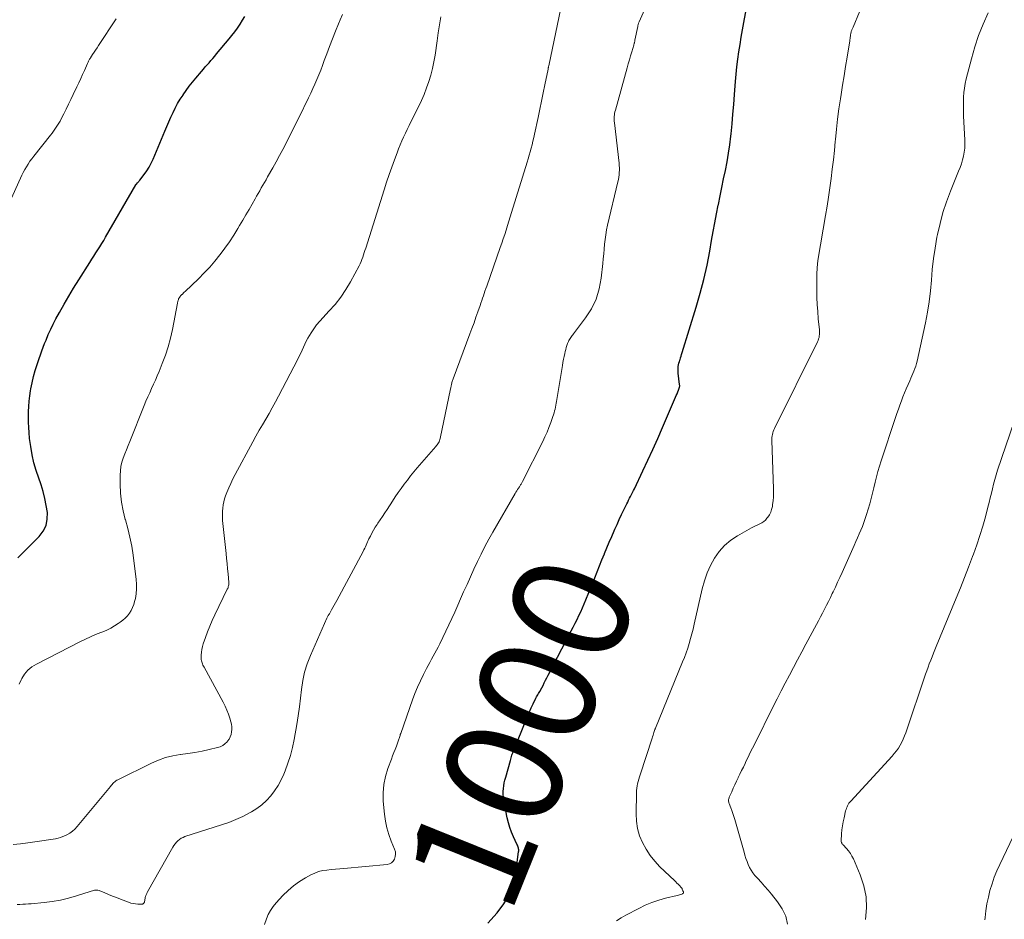
# Model space of a CAD drawing. Units: feet. Extents: x 1985000 to 1990036, y 580000 to 585000.
# Drawn here: x 1986512 to 1986681, y 580090 to 580244 of the extents above; entities that cross this region are included whole.
import ezdxf
from ezdxf.enums import TextEntityAlignment as Align

# ---------------------------------------------------------------- set-up
doc = ezdxf.new("R2010")
doc.units = ezdxf.units.FT
doc.header["$LTSCALE"] = 100
doc.header["$MEASUREMENT"] = 0
for name, color, linetype, lineweight in [('CONTOUR INDEX', 32, 'Continuous', 25), ('CONTOUR INDEX LABEL', 7, 'Continuous', 15), ('CONTOUR INTERMEDIATE', 40, 'Continuous', 15)]:
    doc.layers.add(name, color=color, linetype=linetype, lineweight=lineweight)
doc.styles.add('slant', font='romans.shx', dxfattribs={"oblique": 14.999978})

msp = doc.modelspace()

# ---------------------------------------------------------------- linework, layer by layer
at = {"layer": 'CONTOUR INDEX', "flags": 128}
for points, elevation in [([(1986592.36, 580089.41), (1986593.96, 580091.2), (1986595.11, 580092.75), (1986596.06, 580094.39), (1986596.71, 580096.18), (1986597.15, 580098.05), (1986597.65, 580101.62), (1986597.66, 580101.79), (1986597.66, 580101.96), (1986597.64, 580102.13), (1986597.6, 580102.29), (1986597.55, 580102.46), (1986597.49, 580102.62), (1986597.43, 580102.78), (1986597.36, 580102.93), (1986596.77, 580104.18), (1986596.43, 580104.98), (1986596.13, 580105.78), (1986595.9, 580106.6), (1986595.7, 580107.44), (1986595.1, 580110.47), (1986595.03, 580110.97), (1986594.99, 580111.46), (1986595, 580111.95), (1986595.04, 580112.45), (1986595.11, 580112.94), (1986595.2, 580113.43), (1986595.31, 580113.92), (1986595.44, 580114.41), (1986596.24, 580117.27), (1986596.3, 580117.49), (1986596.36, 580117.71), (1986596.43, 580117.93), (1986596.5, 580118.15), (1986596.57, 580118.36), (1986596.65, 580118.58), (1986596.73, 580118.79), (1986596.81, 580119.01), (1986598.91, 580124.22), (1986599.2, 580124.92), (1986599.5, 580125.61), (1986599.82, 580126.3), (1986600.14, 580126.98), (1986600.62, 580127.94), (1986600.72, 580128.14), (1986600.82, 580128.33), (1986600.94, 580128.52), (1986601.05, 580128.71), (1986601.27, 580129.05), (1986601.28, 580129.07), (1986601.29, 580129.09), (1986601.31, 580129.11), (1986601.32, 580129.13), (1986601.36, 580129.2), (1986601.37, 580129.22), (1986601.39, 580129.24), (1986601.4, 580129.26), (1986601.41, 580129.28), (1986601.82, 580130.11), (1986602.04, 580130.55), (1986602.25, 580130.98), (1986602.48, 580131.42), (1986602.7, 580131.85), (1986606.65, 580139.42), (1986606.99, 580140.07), (1986607.32, 580140.73), (1986607.64, 580141.39), (1986607.96, 580142.05), (1986608.27, 580142.72), (1986608.57, 580143.39), (1986608.85, 580144.07), (1986609.14, 580144.75), (1986610.67, 580148.53), (1986611.08, 580149.55), (1986611.49, 580150.57), (1986611.9, 580151.58), (1986612.32, 580152.6), (1986612.35, 580152.67), (1986612.75, 580153.65), (1986613.16, 580154.62), (1986613.58, 580155.59), (1986614, 580156.56), (1986614.11, 580156.81), (1986614.49, 580157.65), (1986614.88, 580158.48), (1986615.27, 580159.32), (1986615.67, 580160.15), (1986616.16, 580161.15), (1986616.32, 580161.47), (1986616.48, 580161.8), (1986616.65, 580162.12), (1986616.81, 580162.45), (1986616.98, 580162.77), (1986617.14, 580163.1), (1986617.3, 580163.43), (1986617.46, 580163.76), (1986618.9, 580166.79), (1986619.77, 580168.63), (1986620.62, 580170.49), (1986621.45, 580172.35), (1986622.27, 580174.22), (1986624.51, 580179.4), (1986624.63, 580179.7), (1986624.76, 580180), (1986624.87, 580180.3), (1986624.99, 580180.6), (1986625.17, 580181.1), (1986625.18, 580181.15), (1986625.2, 580181.21), (1986625.21, 580181.27), (1986625.21, 580181.32), (1986625.21, 580181.38), (1986625.21, 580181.44), (1986625.2, 580181.5), (1986625.2, 580181.56), (1986624.96, 580183.5), (1986624.93, 580183.79), (1986624.93, 580184.07), (1986624.95, 580184.36), (1986624.98, 580184.65), (1986625.03, 580184.93), (1986625.09, 580185.21), (1986625.17, 580185.49), (1986625.25, 580185.77), (1986625.27, 580185.83), (1986625.36, 580186.13), (1986625.46, 580186.43), (1986625.55, 580186.74), (1986625.65, 580187.04), (1986628.05, 580194.81), (1986628.73, 580197.18), (1986629.35, 580199.56), (1986629.89, 580201.97), (1986630.36, 580204.39), (1986630.68, 580206.22), (1986630.95, 580207.74), (1986631.23, 580209.25), (1986631.52, 580210.76), (1986631.82, 580212.27), (1986631.83, 580212.37), (1986632.13, 580213.83), (1986632.43, 580215.29), (1986632.74, 580216.75), (1986633.05, 580218.21), (1986633.34, 580219.67), (1986633.59, 580221.14), (1986633.8, 580222.61), (1986633.97, 580224.09), (1986634.01, 580224.47), (1986634.17, 580226.15), (1986634.32, 580227.82), (1986634.46, 580229.5), (1986634.59, 580231.17), (1986634.76, 580233.39), (1986634.87, 580234.67), (1986635, 580235.94), (1986635.16, 580237.21), (1986635.34, 580238.47), (1986635.54, 580239.74), (1986635.75, 580241), (1986635.96, 580242.26), (1986636.19, 580243.52), (1986636.65, 580245.98)], 1000), ([(1986511.93, 580151.91), (1986515.6, 580155.57), (1986516.29, 580156.49), (1986516.78, 580157.47), (1986516.98, 580158.55), (1986516.99, 580159.7), (1986516.79, 580160.9), (1986516.55, 580162.09), (1986516.25, 580163.26), (1986515.9, 580164.42), (1986515.09, 580166.87), (1986514.7, 580168.21), (1986514.37, 580169.57), (1986514.14, 580170.95), (1986513.96, 580172.34), (1986513.87, 580173.35), (1986513.8, 580174.25), (1986513.76, 580175.14), (1986513.74, 580176.04), (1986513.75, 580176.95), (1986513.79, 580177.84), (1986513.86, 580178.74), (1986513.97, 580179.63), (1986514.12, 580180.52), (1986514.18, 580180.85), (1986514.39, 580181.89), (1986514.64, 580182.93), (1986514.92, 580183.96), (1986515.23, 580184.98), (1986515.58, 580186.03), (1986515.8, 580186.68), (1986516.03, 580187.33), (1986516.27, 580187.98), (1986516.52, 580188.62), (1986516.76, 580189.19), (1986517.15, 580190.11), (1986517.56, 580191.02), (1986518, 580191.91), (1986518.46, 580192.8), (1986519.06, 580193.88), (1986519.84, 580195.3), (1986520.65, 580196.7), (1986521.49, 580198.08), (1986522.35, 580199.46), (1986524.27, 580202.48), (1986524.61, 580203.01), (1986524.95, 580203.54), (1986525.29, 580204.08), (1986525.63, 580204.61), (1986525.97, 580205.15), (1986526.3, 580205.69), (1986526.63, 580206.23), (1986526.95, 580206.78), (1986532.11, 580215.72), (1986532.12, 580215.74), (1986532.13, 580215.75), (1986532.14, 580215.77), (1986532.15, 580215.79), (1986532.19, 580215.85), (1986532.21, 580215.87), (1986532.22, 580215.88), (1986532.42, 580216.09), (1986532.52, 580216.2), (1986532.62, 580216.31), (1986532.72, 580216.42), (1986532.81, 580216.54), (1986533.55, 580217.52), (1986533.99, 580218.14), (1986534.39, 580218.78), (1986534.75, 580219.45), (1986535.07, 580220.14), (1986537.08, 580224.91), (1986537.42, 580225.71), (1986537.77, 580226.51), (1986538.13, 580227.3), (1986538.5, 580228.09), (1986538.88, 580228.87), (1986539.29, 580229.63), (1986539.74, 580230.37), (1986540.21, 580231.1), (1986540.24, 580231.14), (1986540.75, 580231.87), (1986541.27, 580232.59), (1986541.82, 580233.3), (1986542.39, 580233.99), (1986543.37, 580235.15), (1986543.69, 580235.52), (1986544.01, 580235.9), (1986544.34, 580236.26), (1986544.67, 580236.63), (1986544.99, 580237), (1986545.32, 580237.37), (1986545.64, 580237.74), (1986545.96, 580238.12), (1986548.1, 580240.69), (1986548.59, 580241.3), (1986549.07, 580241.92), (1986549.52, 580242.56), (1986549.96, 580243.21), (1986550.37, 580243.88), (1986550.77, 580244.55)], 980)]:
    msp.add_lwpolyline(points, dxfattribs=dict(at, elevation=elevation))
at = {"layer": 'CONTOUR INTERMEDIATE', "flags": 128}
for points, elevation in [([(1986554.15, 580089.22), (1986554.47, 580090.15), (1986554.79, 580090.9), (1986555.16, 580091.63), (1986555.63, 580092.3), (1986556.15, 580092.93), (1986557.29, 580094.16), (1986558.18, 580095.03), (1986559.11, 580095.83), (1986560.12, 580096.55), (1986561.18, 580097.2), (1986562.09, 580097.7), (1986562.75, 580098), (1986563.42, 580098.26), (1986564.12, 580098.42), (1986564.83, 580098.53), (1986565.56, 580098.6), (1986566.29, 580098.66), (1986567.02, 580098.73), (1986567.74, 580098.8), (1986575.13, 580099.48), (1986575.54, 580099.59), (1986575.9, 580099.77), (1986576.18, 580100.05), (1986576.42, 580100.4), (1986576.54, 580100.82), (1986576.6, 580101.24), (1986576.55, 580101.66), (1986576.43, 580102.07), (1986575.84, 580103.46), (1986575.42, 580104.58), (1986575.07, 580105.72), (1986574.84, 580106.89), (1986574.68, 580108.08), (1986574.48, 580110.3), (1986574.45, 580111.73), (1986574.55, 580113.14), (1986574.85, 580114.53), (1986575.27, 580115.9), (1986575.87, 580117.47), (1986576.08, 580118.04), (1986576.3, 580118.61), (1986576.52, 580119.17), (1986576.74, 580119.74), (1986577.05, 580120.56), (1986577.11, 580120.72), (1986577.17, 580120.89), (1986577.22, 580121.05), (1986577.26, 580121.22), (1986577.3, 580121.38), (1986577.35, 580121.55), (1986577.4, 580121.71), (1986577.46, 580121.88), (1986579.48, 580127.62), (1986579.9, 580128.73), (1986580.34, 580129.82), (1986580.84, 580130.89), (1986581.36, 580131.95), (1986581.9, 580133), (1986582.18, 580133.53), (1986582.46, 580134.05), (1986582.75, 580134.57), (1986583.04, 580135.09), (1986583.33, 580135.61), (1986583.61, 580136.14), (1986583.88, 580136.67), (1986584.14, 580137.2), (1986584.68, 580138.3), (1986585.2, 580139.38), (1986585.71, 580140.47), (1986586.22, 580141.56), (1986586.71, 580142.66), (1986588.24, 580146.09), (1986588.82, 580147.39), (1986589.41, 580148.69), (1986590, 580149.99), (1986590.6, 580151.29), (1986591.21, 580152.58), (1986591.85, 580153.85), (1986592.52, 580155.11), (1986593.22, 580156.35), (1986597.05, 580162.95), (1986597.19, 580163.19), (1986597.33, 580163.42), (1986597.47, 580163.64), (1986597.62, 580163.87), (1986597.77, 580164.09), (1986597.84, 580164.2), (1986597.91, 580164.31), (1986597.99, 580164.43), (1986598.06, 580164.54), (1986598.12, 580164.65), (1986598.19, 580164.76), (1986598.25, 580164.88), (1986598.31, 580165), (1986601.77, 580171.83), (1986602.15, 580172.63), (1986602.51, 580173.43), (1986602.84, 580174.24), (1986603.15, 580175.07), (1986603.52, 580176.09), (1986603.62, 580176.41), (1986603.72, 580176.73), (1986603.81, 580177.06), (1986603.89, 580177.38), (1986603.95, 580177.71), (1986604.02, 580178.04), (1986604.08, 580178.37), (1986604.14, 580178.7), (1986605.14, 580184.86), (1986605.23, 580185.37), (1986605.32, 580185.89), (1986605.43, 580186.4), (1986605.54, 580186.91), (1986605.61, 580187.2), (1986605.7, 580187.56), (1986605.8, 580187.91), (1986605.92, 580188.26), (1986606.04, 580188.61), (1986606.16, 580188.92), (1986606.25, 580189.1), (1986606.34, 580189.28), (1986606.44, 580189.45), (1986606.56, 580189.62), (1986606.68, 580189.78), (1986606.81, 580189.94), (1986606.93, 580190.1), (1986607.05, 580190.26), (1986609.1, 580192.97), (1986610.1, 580194.55), (1986610.91, 580196.2), (1986611.44, 580197.96), (1986611.79, 580199.79), (1986612.04, 580202.27), (1986612.13, 580203.09), (1986612.21, 580203.92), (1986612.28, 580204.74), (1986612.36, 580205.57), (1986612.45, 580206.39), (1986612.56, 580207.21), (1986612.71, 580208.02), (1986612.88, 580208.83), (1986614.65, 580216.27), (1986614.73, 580216.66), (1986614.8, 580217.05), (1986614.85, 580217.45), (1986614.88, 580217.85), (1986614.9, 580218.25), (1986614.9, 580218.66), (1986614.87, 580219.06), (1986614.84, 580219.46), (1986614.04, 580226.35), (1986614.01, 580226.62), (1986614, 580226.89), (1986614, 580227.16), (1986614.02, 580227.43), (1986614.04, 580227.7), (1986614.08, 580227.97), (1986614.14, 580228.23), (1986614.2, 580228.5), (1986616.21, 580235.76), (1986616.41, 580236.44), (1986616.6, 580237.12), (1986616.8, 580237.8), (1986617, 580238.48), (1986617.34, 580239.62), (1986617.37, 580239.73), (1986617.4, 580239.84), (1986617.43, 580239.95), (1986617.46, 580240.05), (1986617.49, 580240.16), (1986617.51, 580240.27), (1986617.54, 580240.38), (1986617.56, 580240.49), (1986618.03, 580242.83), (1986618.05, 580242.93), (1986618.07, 580243.02), (1986618.1, 580243.12), (1986618.13, 580243.22), (1986618.16, 580243.32), (1986618.19, 580243.41), (1986618.23, 580243.5), (1986618.27, 580243.6), (1986621.03, 580249.84)], 996), ([(1986511.82, 580092.62), (1986512.3, 580092.65), (1986512.78, 580092.67), (1986513.26, 580092.7), (1986513.75, 580092.73), (1986514.23, 580092.77), (1986516.42, 580092.97), (1986517.83, 580093.14), (1986519.23, 580093.38), (1986520.61, 580093.71), (1986521.98, 580094.1), (1986524.32, 580094.85), (1986524.51, 580094.91), (1986524.7, 580094.97), (1986524.89, 580095.02), (1986525.08, 580095.06), (1986525.28, 580095.09), (1986525.47, 580095.09), (1986525.65, 580095.06), (1986525.84, 580095), (1986526.81, 580094.61), (1986527.48, 580094.34), (1986528.15, 580094.08), (1986528.82, 580093.81), (1986529.49, 580093.55), (1986530.86, 580093.01), (1986531.26, 580092.88), (1986531.67, 580092.78), (1986532.08, 580092.72), (1986532.5, 580092.7), (1986533.18, 580092.69), (1986533.26, 580092.7), (1986533.34, 580092.72), (1986533.41, 580092.76), (1986533.47, 580092.81), (1986533.52, 580092.88), (1986533.56, 580092.95), (1986533.59, 580093.03), (1986533.61, 580093.11), (1986533.72, 580093.74), (1986533.75, 580093.88), (1986533.78, 580094.01), (1986533.83, 580094.15), (1986533.89, 580094.28), (1986533.95, 580094.4), (1986534.01, 580094.53), (1986534.08, 580094.66), (1986534.15, 580094.78), (1986538.45, 580102.42), (1986538.64, 580102.73), (1986538.85, 580103.01), (1986539.08, 580103.28), (1986539.33, 580103.53), (1986539.61, 580103.76), (1986539.9, 580103.95), (1986540.21, 580104.11), (1986540.54, 580104.24), (1986546.82, 580106.25), (1986548.04, 580106.68), (1986549.25, 580107.16), (1986550.42, 580107.7), (1986551.58, 580108.29), (1986551.94, 580108.48), (1986552.86, 580109.06), (1986553.72, 580109.69), (1986554.5, 580110.42), (1986555.23, 580111.22), (1986555.87, 580112.09), (1986556.47, 580112.99), (1986556.98, 580113.94), (1986557.44, 580114.93), (1986557.68, 580115.51), (1986558.17, 580116.81), (1986558.61, 580118.14), (1986558.95, 580119.49), (1986559.23, 580120.86), (1986559.67, 580123.44), (1986559.91, 580124.93), (1986560.13, 580126.43), (1986560.31, 580127.93), (1986560.48, 580129.43), (1986560.7, 580130.92), (1986561.01, 580132.38), (1986561.46, 580133.81), (1986562, 580135.21), (1986564.83, 580141.59), (1986564.88, 580141.7), (1986564.94, 580141.82), (1986565, 580141.93), (1986565.06, 580142.04), (1986565.13, 580142.15), (1986565.19, 580142.26), (1986565.26, 580142.37), (1986565.32, 580142.48), (1986565.64, 580143.05), (1986565.85, 580143.45), (1986566.07, 580143.85), (1986566.29, 580144.25), (1986566.51, 580144.65), (1986571.03, 580153.04), (1986571.16, 580153.3), (1986571.3, 580153.56), (1986571.42, 580153.83), (1986571.54, 580154.1), (1986571.66, 580154.37), (1986571.78, 580154.64), (1986571.91, 580154.9), (1986572.03, 580155.17), (1986572.28, 580155.66), (1986572.54, 580156.16), (1986572.82, 580156.66), (1986573.11, 580157.15), (1986573.42, 580157.63), (1986573.57, 580157.85), (1986573.95, 580158.44), (1986574.34, 580159.03), (1986574.73, 580159.62), (1986575.12, 580160.21), (1986576.04, 580161.6), (1986576.54, 580162.34), (1986577.04, 580163.08), (1986577.55, 580163.81), (1986578.06, 580164.53), (1986578.6, 580165.24), (1986579.14, 580165.95), (1986579.7, 580166.63), (1986580.28, 580167.31), (1986583.48, 580170.99), (1986583.6, 580171.14), (1986583.72, 580171.29), (1986583.83, 580171.45), (1986583.93, 580171.62), (1986584.02, 580171.79), (1986584.1, 580171.97), (1986584.16, 580172.15), (1986584.21, 580172.34), (1986586, 580180.86), (1986586.03, 580180.99), (1986586.06, 580181.12), (1986586.08, 580181.26), (1986586.11, 580181.39), (1986586.13, 580181.53), (1986586.16, 580181.66), (1986586.19, 580181.79), (1986586.22, 580181.92), (1986586.23, 580181.95), (1986586.27, 580182.1), (1986586.32, 580182.25), (1986586.37, 580182.39), (1986586.42, 580182.53), (1986589.31, 580190.24), (1986589.66, 580191.18), (1986590.01, 580192.13), (1986590.34, 580193.08), (1986590.68, 580194.03), (1986591.05, 580195.11), (1986591.19, 580195.52), (1986591.33, 580195.93), (1986591.47, 580196.34), (1986591.61, 580196.75), (1986591.75, 580197.16), (1986591.89, 580197.57), (1986592.03, 580197.98), (1986592.18, 580198.39), (1986594.5, 580205.02), (1986594.76, 580205.76), (1986595.02, 580206.51), (1986595.26, 580207.25), (1986595.51, 580208), (1986595.75, 580208.76), (1986595.98, 580209.51), (1986596.22, 580210.26), (1986596.45, 580211.01), (1986599.09, 580219.62), (1986599.27, 580220.21), (1986599.45, 580220.81), (1986599.62, 580221.41), (1986599.79, 580222.01), (1986599.95, 580222.61), (1986600.1, 580223.22), (1986600.24, 580223.83), (1986600.38, 580224.43), (1986600.99, 580227.26), (1986601.29, 580228.66), (1986601.59, 580230.06), (1986601.87, 580231.46), (1986602.16, 580232.87), (1986602.69, 580235.53), (1986602.7, 580235.6), (1986602.72, 580235.68), (1986602.73, 580235.76), (1986602.75, 580235.83), (1986602.78, 580235.98), (1986602.8, 580236.07), (1986605.14, 580247.32)], 992), ([(1986512.15, 580130.34), (1986512.5, 580131.06), (1986512.61, 580131.27), (1986513.1, 580132.02), (1986513.67, 580132.7), (1986514.35, 580133.26), (1986515.11, 580133.74), (1986522.68, 580137.62), (1986523.52, 580138.04), (1986524.38, 580138.44), (1986525.24, 580138.81), (1986526.12, 580139.16), (1986526.46, 580139.29), (1986527.16, 580139.58), (1986527.84, 580139.91), (1986528.49, 580140.29), (1986529.13, 580140.69), (1986529.46, 580140.92), (1986529.9, 580141.26), (1986530.31, 580141.63), (1986530.69, 580142.03), (1986531.03, 580142.47), (1986531.33, 580142.94), (1986531.58, 580143.42), (1986531.78, 580143.94), (1986531.93, 580144.47), (1986532.05, 580144.99), (1986532.19, 580145.8), (1986532.27, 580146.62), (1986532.26, 580147.43), (1986532.2, 580148.25), (1986531.66, 580152.38), (1986531.42, 580153.92), (1986531.13, 580155.45), (1986530.76, 580156.96), (1986530.35, 580158.46), (1986530.33, 580158.51), (1986529.95, 580159.99), (1986529.66, 580161.48), (1986529.51, 580162.99), (1986529.44, 580164.51), (1986529.44, 580166.06), (1986529.48, 580166.81), (1986529.58, 580167.56), (1986529.76, 580168.28), (1986529.99, 580169), (1986530.27, 580169.71), (1986530.54, 580170.42), (1986530.82, 580171.12), (1986531.1, 580171.83), (1986533.57, 580177.99), (1986533.87, 580178.72), (1986534.18, 580179.45), (1986534.5, 580180.18), (1986534.83, 580180.9), (1986535.16, 580181.62), (1986535.49, 580182.35), (1986535.8, 580183.08), (1986536.11, 580183.81), (1986536.66, 580185.17), (1986537.2, 580186.6), (1986537.67, 580188.04), (1986538.06, 580189.51), (1986538.39, 580191), (1986539.26, 580195.51), (1986539.28, 580195.63), (1986539.31, 580195.75), (1986539.34, 580195.86), (1986539.37, 580195.98), (1986539.41, 580196.1), (1986539.45, 580196.21), (1986539.51, 580196.32), (1986539.57, 580196.42), (1986539.61, 580196.49), (1986539.7, 580196.62), (1986539.8, 580196.74), (1986539.91, 580196.86), (1986540.02, 580196.97), (1986540.04, 580197), (1986540.17, 580197.12), (1986540.3, 580197.24), (1986540.43, 580197.36), (1986540.56, 580197.48), (1986542.86, 580199.68), (1986543.83, 580200.66), (1986544.77, 580201.66), (1986545.66, 580202.7), (1986546.53, 580203.78), (1986546.56, 580203.83), (1986547.36, 580204.91), (1986548.14, 580206.01), (1986548.88, 580207.14), (1986549.59, 580208.28), (1986549.89, 580208.78), (1986550.44, 580209.69), (1986550.97, 580210.6), (1986551.5, 580211.51), (1986552.03, 580212.43), (1986552.53, 580213.33), (1986552.8, 580213.8), (1986553.07, 580214.27), (1986553.34, 580214.74), (1986553.61, 580215.21), (1986553.88, 580215.68), (1986554.15, 580216.15), (1986554.41, 580216.61), (1986554.68, 580217.08), (1986555.56, 580218.62), (1986556.15, 580219.67), (1986556.73, 580220.73), (1986557.29, 580221.8), (1986557.85, 580222.87), (1986558.4, 580223.94), (1986558.94, 580225.02), (1986559.48, 580226.1), (1986560.01, 580227.18), (1986561.7, 580230.63), (1986562.07, 580231.41), (1986562.44, 580232.19), (1986562.79, 580232.98), (1986563.13, 580233.77), (1986563.46, 580234.57), (1986563.78, 580235.37), (1986564.09, 580236.18), (1986564.39, 580236.98), (1986564.81, 580238.13), (1986565.3, 580239.43), (1986565.8, 580240.72), (1986566.31, 580242.01), (1986566.84, 580243.3), (1986567.1, 580243.94), (1986567.5, 580244.9)], 984), ([(1986614.38, 580089.81), (1986615.17, 580090.32), (1986615.98, 580090.79), (1986618.23, 580091.97), (1986619.33, 580092.51), (1986620.46, 580092.98), (1986621.62, 580093.36), (1986622.8, 580093.69), (1986624.81, 580094.17), (1986625, 580094.22), (1986625.19, 580094.27), (1986625.38, 580094.33), (1986625.56, 580094.39), (1986625.7, 580094.44), (1986625.78, 580094.5), (1986625.84, 580094.57), (1986625.86, 580094.66), (1986625.85, 580094.77), (1986625.77, 580094.98), (1986625.72, 580095.08), (1986625.64, 580095.26), (1986625.61, 580095.34), (1986625.56, 580095.41), (1986625.51, 580095.48), (1986625.46, 580095.55), (1986625.16, 580095.86), (1986624.96, 580096.08), (1986624.75, 580096.3), (1986624.53, 580096.51), (1986624.32, 580096.73), (1986621.84, 580099.09), (1986620.96, 580100.03), (1986620.16, 580101.02), (1986619.46, 580102.09), (1986618.84, 580103.22), (1986618.36, 580104.4), (1986618, 580105.62), (1986617.82, 580106.87), (1986617.74, 580108.14), (1986617.8, 580111.73), (1986617.82, 580112.13), (1986617.86, 580112.52), (1986617.93, 580112.91), (1986618.02, 580113.29), (1986618.13, 580113.68), (1986618.24, 580114.06), (1986618.35, 580114.44), (1986618.47, 580114.81), (1986620.48, 580121.06), (1986620.57, 580121.31), (1986620.65, 580121.57), (1986620.73, 580121.82), (1986620.81, 580122.08), (1986620.96, 580122.55), (1986620.97, 580122.57), (1986620.98, 580122.59), (1986620.99, 580122.61), (1986620.99, 580122.63), (1986621.02, 580122.72), (1986621.03, 580122.74), (1986621.04, 580122.76), (1986621.05, 580122.79), (1986621.06, 580122.81), (1986625.71, 580134.13), (1986626.02, 580134.91), (1986626.32, 580135.7), (1986626.59, 580136.5), (1986626.85, 580137.3), (1986627.09, 580138.11), (1986627.32, 580138.92), (1986627.52, 580139.74), (1986627.72, 580140.56), (1986629.08, 580146.65), (1986629.46, 580148.01), (1986629.92, 580149.34), (1986630.5, 580150.62), (1986631.16, 580151.87), (1986631.97, 580153.01), (1986632.88, 580154.05), (1986633.94, 580154.93), (1986635.11, 580155.71), (1986637.51, 580157.05), (1986637.86, 580157.24), (1986638.21, 580157.42), (1986638.57, 580157.59), (1986638.93, 580157.75), (1986639.28, 580157.93), (1986639.6, 580158.14), (1986639.88, 580158.4), (1986640.15, 580158.69), (1986640.29, 580158.87), (1986640.56, 580159.29), (1986640.79, 580159.73), (1986640.95, 580160.2), (1986641.07, 580160.69), (1986641.12, 580161.03), (1986641.2, 580161.7), (1986641.26, 580162.38), (1986641.28, 580163.06), (1986641.28, 580163.74), (1986640.98, 580172.01), (1986640.99, 580172.27), (1986641, 580172.54), (1986641.03, 580172.8), (1986641.08, 580173.05), (1986641.14, 580173.31), (1986641.22, 580173.56), (1986641.31, 580173.8), (1986641.42, 580174.04), (1986648.8, 580188.88), (1986648.91, 580189.12), (1986649, 580189.37), (1986649.06, 580189.63), (1986649.11, 580189.89), (1986649.14, 580190.16), (1986649.15, 580190.42), (1986649.14, 580190.69), (1986649.13, 580190.96), (1986648.94, 580192.84), (1986648.83, 580194.05), (1986648.75, 580195.26), (1986648.7, 580196.48), (1986648.68, 580197.69), (1986648.66, 580199.72), (1986648.68, 580200.57), (1986648.72, 580201.42), (1986648.81, 580202.27), (1986648.93, 580203.11), (1986650.17, 580210.49), (1986650.43, 580212.07), (1986650.68, 580213.65), (1986650.91, 580215.24), (1986651.13, 580216.82), (1986651.33, 580218.41), (1986651.52, 580220), (1986651.69, 580221.59), (1986651.84, 580223.18), (1986651.87, 580223.49), (1986652.04, 580225.24), (1986652.24, 580226.99), (1986652.47, 580228.73), (1986652.73, 580230.46), (1986652.85, 580231.18), (1986653.1, 580232.77), (1986653.36, 580234.37), (1986653.61, 580235.97), (1986653.87, 580237.57), (1986654.31, 580240.36), (1986654.35, 580240.57), (1986654.38, 580240.77), (1986654.4, 580240.98), (1986654.43, 580241.18), (1986654.45, 580241.34), (1986654.47, 580241.47), (1986654.49, 580241.59), (1986654.51, 580241.71), (1986654.55, 580241.83), (1986654.55, 580241.85), (1986654.58, 580241.96), (1986654.62, 580242.07), (1986654.66, 580242.17), (1986654.7, 580242.28), (1986654.74, 580242.39), (1986654.79, 580242.49), (1986654.83, 580242.6), (1986654.88, 580242.7), (1986655.98, 580245.34)], 1004), ([(1986643.67, 580089.25), (1986643.36, 580090.63), (1986642.75, 580091.9), (1986641.96, 580093.11), (1986640.91, 580094.38), (1986640.33, 580095.06), (1986639.75, 580095.75), (1986639.16, 580096.43), (1986638.56, 580097.1), (1986638.1, 580097.61), (1986637.76, 580098.04), (1986637.44, 580098.49), (1986637.18, 580098.97), (1986636.95, 580099.47), (1986636.75, 580099.99), (1986636.56, 580100.51), (1986636.39, 580101.04), (1986636.23, 580101.57), (1986634.64, 580107.19), (1986634.49, 580107.7), (1986634.33, 580108.2), (1986634.15, 580108.69), (1986633.96, 580109.18), (1986633.68, 580109.88), (1986633.63, 580110.02), (1986633.6, 580110.16), (1986633.58, 580110.3), (1986633.58, 580110.45), (1986633.59, 580110.59), (1986633.61, 580110.73), (1986633.66, 580110.87), (1986633.71, 580111.01), (1986634.12, 580111.93), (1986634.39, 580112.52), (1986634.66, 580113.11), (1986634.94, 580113.7), (1986635.22, 580114.29), (1986635.24, 580114.33), (1986635.53, 580114.93), (1986635.82, 580115.54), (1986636.11, 580116.15), (1986636.41, 580116.75), (1986636.56, 580117.08), (1986636.93, 580117.84), (1986637.3, 580118.61), (1986637.67, 580119.37), (1986638.05, 580120.13), (1986641.23, 580126.49), (1986641.9, 580127.83), (1986642.59, 580129.18), (1986643.28, 580130.51), (1986643.98, 580131.85), (1986644.69, 580133.18), (1986645.39, 580134.51), (1986646.1, 580135.84), (1986646.81, 580137.17), (1986648.61, 580140.52), (1986648.96, 580141.17), (1986649.31, 580141.83), (1986649.66, 580142.49), (1986650, 580143.15), (1986650.34, 580143.81), (1986650.67, 580144.48), (1986651, 580145.14), (1986651.33, 580145.81), (1986651.47, 580146.12), (1986651.86, 580146.94), (1986652.25, 580147.76), (1986652.62, 580148.59), (1986653, 580149.42), (1986655.07, 580154.06), (1986655.36, 580154.71), (1986655.65, 580155.36), (1986655.93, 580156.02), (1986656.22, 580156.67), (1986656.49, 580157.32), (1986656.74, 580157.99), (1986656.97, 580158.66), (1986657.18, 580159.34), (1986657.73, 580161.17), (1986657.99, 580162.08), (1986658.24, 580163), (1986658.47, 580163.92), (1986658.69, 580164.85), (1986658.91, 580165.77), (1986659.15, 580166.69), (1986659.42, 580167.61), (1986659.71, 580168.51), (1986662.16, 580175.92), (1986662.4, 580176.63), (1986662.64, 580177.35), (1986662.9, 580178.06), (1986663.16, 580178.77), (1986663.43, 580179.47), (1986663.71, 580180.17), (1986664, 580180.87), (1986664.3, 580181.56), (1986664.59, 580182.22), (1986664.77, 580182.64), (1986664.95, 580183.05), (1986665.13, 580183.47), (1986665.31, 580183.88), (1986665.48, 580184.3), (1986665.63, 580184.72), (1986665.76, 580185.16), (1986665.87, 580185.59), (1986667.27, 580192.11), (1986667.62, 580193.93), (1986667.91, 580195.75), (1986668.13, 580197.58), (1986668.29, 580199.43), (1986668.44, 580201.27), (1986668.64, 580203.11), (1986668.92, 580204.93), (1986669.24, 580206.76), (1986669.34, 580207.24), (1986669.77, 580209.14), (1986670.27, 580211.01), (1986670.88, 580212.85), (1986671.56, 580214.67), (1986672.95, 580218.07), (1986673.19, 580218.71), (1986673.42, 580219.35), (1986673.61, 580220.01), (1986673.77, 580220.67), (1986673.9, 580221.33), (1986673.99, 580222), (1986674.02, 580222.68), (1986674.01, 580223.36), (1986673.81, 580227.54), (1986673.79, 580228.33), (1986673.77, 580229.13), (1986673.79, 580229.92), (1986673.81, 580230.72), (1986673.87, 580231.51), (1986673.97, 580232.3), (1986674.1, 580233.08), (1986674.27, 580233.86), (1986675.13, 580237.3), (1986675.7, 580239.32), (1986676.36, 580241.3), (1986677.15, 580243.24), (1986678.03, 580245.14)], 1008), ([(1986509.52, 580210.53), (1986512.39, 580216.87), (1986512.63, 580217.37), (1986512.87, 580217.86), (1986513.14, 580218.35), (1986513.41, 580218.83), (1986513.7, 580219.3), (1986514.01, 580219.76), (1986514.33, 580220.21), (1986514.66, 580220.65), (1986517.53, 580224.24), (1986517.79, 580224.57), (1986518.04, 580224.9), (1986518.28, 580225.24), (1986518.52, 580225.58), (1986518.75, 580225.93), (1986518.97, 580226.28), (1986519.17, 580226.64), (1986519.37, 580227.01), (1986519.81, 580227.89), (1986520.22, 580228.71), (1986520.63, 580229.52), (1986521.03, 580230.34), (1986521.42, 580231.17), (1986522.06, 580232.51), (1986522.39, 580233.21), (1986522.71, 580233.91), (1986523.03, 580234.61), (1986523.34, 580235.32), (1986523.84, 580236.48), (1986523.9, 580236.61), (1986523.96, 580236.74), (1986524.02, 580236.87), (1986524.08, 580237), (1986524.15, 580237.12), (1986524.22, 580237.25), (1986524.29, 580237.37), (1986524.37, 580237.49), (1986524.73, 580238.02), (1986524.99, 580238.41), (1986525.24, 580238.79), (1986525.5, 580239.18), (1986525.75, 580239.57), (1986528.75, 580244.16)], 976), ([(1986511.15, 580102.9), (1986512.39, 580103), (1986513.63, 580103.15), (1986514.86, 580103.33), (1986518.39, 580103.89), (1986518.82, 580103.98), (1986519.25, 580104.1), (1986519.66, 580104.25), (1986520.07, 580104.43), (1986520.31, 580104.55), (1986520.81, 580104.84), (1986521.28, 580105.16), (1986521.7, 580105.54), (1986522.1, 580105.96), (1986527.78, 580112.84), (1986527.92, 580113), (1986528.06, 580113.17), (1986528.21, 580113.33), (1986528.36, 580113.48), (1986528.53, 580113.63), (1986528.7, 580113.76), (1986528.88, 580113.87), (1986529.07, 580113.98), (1986534.83, 580116.82), (1986536, 580117.33), (1986537.2, 580117.75), (1986538.44, 580118.05), (1986539.7, 580118.27), (1986539.8, 580118.28), (1986541.03, 580118.45), (1986542.25, 580118.64), (1986543.47, 580118.88), (1986544.68, 580119.13), (1986546.1, 580119.46), (1986546.57, 580119.62), (1986547.01, 580119.83), (1986547.39, 580120.13), (1986547.75, 580120.48), (1986547.83, 580120.58), (1986548.08, 580120.94), (1986548.28, 580121.32), (1986548.42, 580121.72), (1986548.52, 580122.15), (1986548.55, 580122.59), (1986548.54, 580123.02), (1986548.49, 580123.45), (1986548.39, 580123.88), (1986548.22, 580124.48), (1986547.99, 580125.2), (1986547.73, 580125.9), (1986547.42, 580126.58), (1986547.08, 580127.25), (1986543.8, 580133.23), (1986543.71, 580133.41), (1986543.62, 580133.59), (1986543.54, 580133.77), (1986543.47, 580133.95), (1986543.41, 580134.14), (1986543.36, 580134.33), (1986543.34, 580134.53), (1986543.33, 580134.72), (1986543.33, 580135.3), (1986543.36, 580135.79), (1986543.42, 580136.27), (1986543.52, 580136.74), (1986543.66, 580137.21), (1986544.04, 580138.28), (1986544.4, 580139.27), (1986544.79, 580140.26), (1986545.21, 580141.23), (1986545.66, 580142.19), (1986547.79, 580146.58), (1986547.85, 580146.71), (1986547.91, 580146.85), (1986547.96, 580147), (1986548, 580147.14), (1986548.03, 580147.29), (1986548.05, 580147.44), (1986548.05, 580147.58), (1986548.04, 580147.73), (1986547.92, 580149.19), (1986547.84, 580150.06), (1986547.75, 580150.94), (1986547.67, 580151.81), (1986547.58, 580152.69), (1986546.99, 580158.3), (1986546.95, 580158.84), (1986546.94, 580159.38), (1986546.96, 580159.91), (1986547, 580160.45), (1986547.08, 580160.98), (1986547.18, 580161.51), (1986547.33, 580162.03), (1986547.5, 580162.54), (1986547.72, 580163.11), (1986548.04, 580163.9), (1986548.38, 580164.67), (1986548.75, 580165.43), (1986549.14, 580166.19), (1986552.15, 580171.79), (1986552.69, 580172.77), (1986553.24, 580173.75), (1986553.8, 580174.71), (1986554.36, 580175.68), (1986554.93, 580176.64), (1986555.48, 580177.61), (1986556.02, 580178.59), (1986556.55, 580179.58), (1986559.86, 580185.94), (1986560.11, 580186.44), (1986560.36, 580186.95), (1986560.59, 580187.46), (1986560.81, 580187.98), (1986561.04, 580188.49), (1986561.28, 580189), (1986561.55, 580189.49), (1986561.84, 580189.97), (1986562.13, 580190.42), (1986562.59, 580191.11), (1986563.08, 580191.77), (1986563.61, 580192.41), (1986564.17, 580193.03), (1986565.19, 580194.1), (1986566.23, 580195.28), (1986567.19, 580196.51), (1986568.06, 580197.81), (1986568.86, 580199.15), (1986570.33, 580201.88), (1986570.51, 580202.24), (1986570.68, 580202.61), (1986570.83, 580202.99), (1986570.97, 580203.37), (1986571.1, 580203.76), (1986571.22, 580204.14), (1986571.35, 580204.53), (1986571.47, 580204.92), (1986574.63, 580214.89), (1986575.05, 580216.18), (1986575.48, 580217.48), (1986575.94, 580218.76), (1986576.4, 580220.04), (1986576.85, 580221.24), (1986577.11, 580221.92), (1986577.38, 580222.59), (1986577.67, 580223.25), (1986577.97, 580223.92), (1986578.27, 580224.57), (1986578.58, 580225.23), (1986578.9, 580225.88), (1986579.22, 580226.53), (1986580.51, 580229.1), (1986581.01, 580230.15), (1986581.48, 580231.22), (1986581.9, 580232.31), (1986582.3, 580233.4), (1986582.63, 580234.52), (1986582.93, 580235.64), (1986583.16, 580236.78), (1986583.35, 580237.93), (1986583.69, 580240.4), (1986583.89, 580241.76), (1986584.11, 580243.12), (1986584.34, 580244.48)], 988), ([(1986657.03, 580090.08), (1986657.2, 580092.03), (1986657.14, 580093.95), (1986656.75, 580095.83), (1986656.13, 580097.69), (1986654.94, 580100.44), (1986654.7, 580100.91), (1986654.43, 580101.37), (1986654.11, 580101.8), (1986653.77, 580102.2), (1986653.17, 580102.84), (1986653.1, 580102.91), (1986653.04, 580102.99), (1986652.99, 580103.08), (1986652.94, 580103.16), (1986652.9, 580103.25), (1986652.87, 580103.35), (1986652.86, 580103.44), (1986652.86, 580103.54), (1986652.93, 580104.73), (1986652.99, 580105.42), (1986653.07, 580106.1), (1986653.19, 580106.79), (1986653.34, 580107.46), (1986653.62, 580108.63), (1986653.68, 580108.86), (1986653.76, 580109.09), (1986653.85, 580109.31), (1986653.95, 580109.53), (1986654.06, 580109.74), (1986654.19, 580109.94), (1986654.33, 580110.13), (1986654.49, 580110.32), (1986661.56, 580118.02), (1986661.94, 580118.47), (1986662.3, 580118.92), (1986662.64, 580119.4), (1986662.95, 580119.9), (1986663.23, 580120.41), (1986663.49, 580120.94), (1986663.71, 580121.47), (1986663.92, 580122.02), (1986667.29, 580132.02), (1986667.5, 580132.62), (1986667.72, 580133.22), (1986667.94, 580133.82), (1986668.17, 580134.42), (1986668.4, 580135.01), (1986668.64, 580135.6), (1986668.88, 580136.19), (1986669.12, 580136.78), (1986672.56, 580145.06), (1986673.28, 580146.82), (1986673.98, 580148.59), (1986674.67, 580150.36), (1986675.35, 580152.14), (1986675.51, 580152.57), (1986676.07, 580154.14), (1986676.6, 580155.73), (1986677.09, 580157.33), (1986677.54, 580158.93), (1986677.98, 580160.59), (1986678.18, 580161.38), (1986678.38, 580162.17), (1986678.57, 580162.97), (1986678.75, 580163.76), (1986678.93, 580164.55), (1986679.14, 580165.34), (1986679.37, 580166.12), (1986679.62, 580166.9), (1986684.63, 580181.58)], 1012), ([(1986677.44, 580090), (1986677.48, 580090.38), (1986677.61, 580091.56), (1986677.79, 580092.73), (1986678.04, 580093.89), (1986678.32, 580095.04), (1986678.67, 580096.17), (1986679.06, 580097.29), (1986679.5, 580098.38), (1986679.98, 580099.46), (1986684.53, 580108.92)], 1016)]:
    msp.add_lwpolyline(points, dxfattribs=dict(at, elevation=elevation))

# ---------------------------------------------------------------- texts
at = {"layer": 'CONTOUR INDEX LABEL', "style": 'slant', "oblique": 15}
msp.add_text('1000', height=20, rotation=68.0486, dxfattribs=at).set_placement((1986598.07, 580122.14, 1000), align=Align.MIDDLE_CENTER)

doc.saveas('drawing.dxf')
